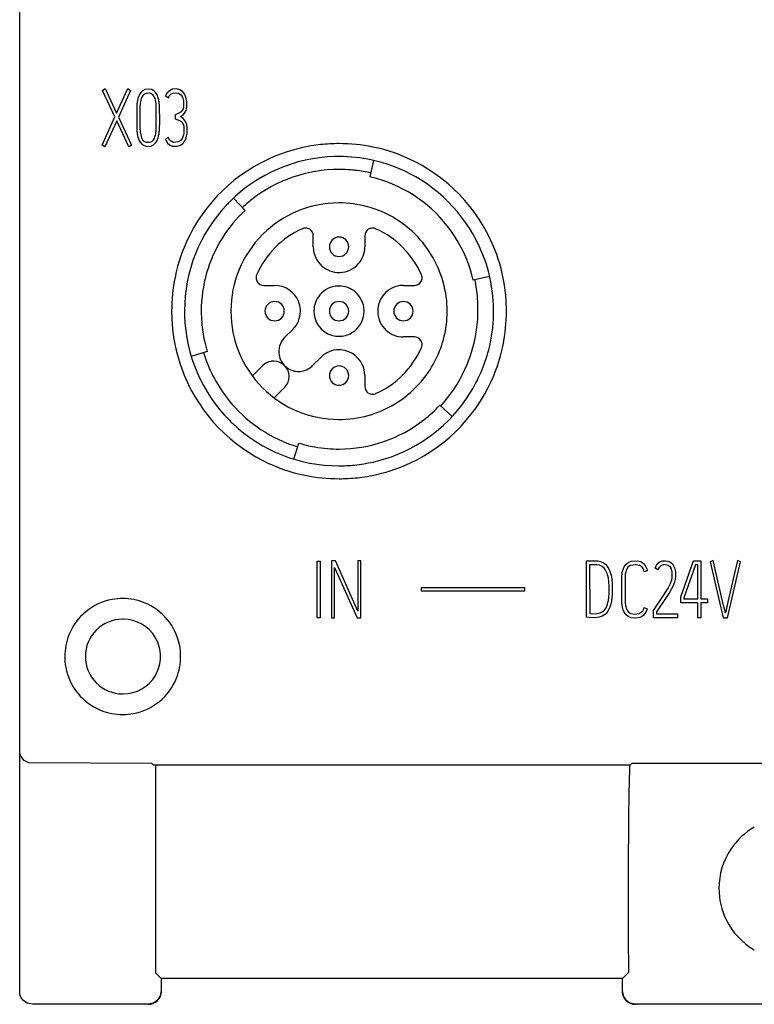
# Model space of a CAD drawing. Extents: x 0 to 60, y 0 to 175.
# Drawn here: x 0 to 29, y 0 to 38 of the extents above; entities that cross this region are included whole.
import ezdxf

# ---------------------------------------------------------------- set-up
doc = ezdxf.new("R2010")
doc.units = 0
doc.layers.add('DEFAULT_255_2_778', color=255, linetype='CONTINUOUS')

msp = doc.modelspace()

# ---------------------------------------------------------------- linework, layer by layer
at = {"layer": 'DEFAULT_255_2_778'}
for p, q in [((0.266, 0.256), (0.268, 174.174)), ((3.482, 35.273), (3.587, 35.349)), ((3.958, 34.245), (3.482, 35.273)), ((3.587, 35.349), (4.027, 34.397)), ((4.027, 34.397), (4.459, 35.349)), ((4.568, 35.273), (4.1, 34.242)), ((4.459, 35.349), (4.568, 35.273)), ((4.962, 35.194), (4.913, 35.122)), ((5.029, 35.26), (4.962, 35.194)), ((5.123, 35.309), (5.029, 35.26)), ((5.209, 35.17), (5.102, 35.133)), ((5.25, 35.328), (5.123, 35.309)), ((5.349, 35.156), (5.209, 35.17)), ((5.391, 35.304), (5.25, 35.328)), ((5.436, 35.099), (5.349, 35.156)), ((5.483, 35.25), (5.391, 35.304)), ((5.551, 35.177), (5.483, 35.25)), ((5.597, 35.102), (5.551, 35.177)), ((5.984, 35.176), (5.923, 35.06)), ((6.189, 35.32), (5.984, 35.176)), ((6.146, 35.138), (6.251, 35.177)), ((6.347, 35.334), (6.189, 35.32)), ((6.251, 35.177), (6.43, 35.162)), ((6.482, 35.303), (6.347, 35.334)), ((6.43, 35.162), (6.514, 35.109)), ((6.586, 35.236), (6.482, 35.303)), ((6.65, 35.159), (6.586, 35.236)), ((6.691, 35.082), (6.65, 35.159)), ((4.819, 34.795), (4.814, 34.753)), ((4.825, 34.834), (4.819, 34.795)), ((4.831, 34.874), (4.825, 34.834)), ((4.839, 34.911), (4.831, 34.874)), ((4.848, 34.948), (4.839, 34.911)), ((4.861, 34.995), (4.848, 34.948)), ((4.884, 35.061), (4.861, 34.995)), ((4.913, 35.122), (4.884, 35.061)), ((4.942, 34.777), (4.938, 34.742)), ((4.951, 34.834), (4.942, 34.777)), ((4.964, 34.898), (4.951, 34.834)), ((4.98, 34.955), (4.964, 34.898)), ((5.002, 35.008), (4.98, 34.955)), ((5.041, 35.073), (5.002, 35.008)), ((5.102, 35.133), (5.041, 35.073)), ((5.487, 35.024), (5.436, 35.099)), ((5.517, 34.955), (5.487, 35.024)), ((5.534, 34.898), (5.517, 34.955)), ((5.548, 34.834), (5.534, 34.898)), ((5.557, 34.777), (5.548, 34.834)), ((5.561, 34.742), (5.557, 34.777)), ((5.624, 35.039), (5.597, 35.102)), ((5.646, 34.971), (5.624, 35.039)), ((5.66, 34.91), (5.646, 34.971)), ((5.668, 34.873), (5.66, 34.91)), ((5.674, 34.834), (5.668, 34.873)), ((5.679, 34.794), (5.674, 34.834)), ((5.684, 34.752), (5.679, 34.794)), ((5.923, 35.06), (6.035, 34.99)), ((6.035, 34.99), (6.071, 35.061)), ((6.071, 35.061), (6.146, 35.138)), ((6.514, 35.109), (6.57, 35.032)), ((6.57, 35.032), (6.595, 34.972)), ((6.595, 34.972), (6.61, 34.924)), ((6.61, 34.924), (6.62, 34.875)), ((6.62, 34.875), (6.62, 34.603)), ((6.717, 35.012), (6.691, 35.082)), ((6.732, 34.954), (6.717, 35.012)), ((6.742, 34.895), (6.732, 34.954)), ((6.749, 34.843), (6.742, 34.895)), ((6.751, 34.622), (6.749, 34.843)), ((4.81, 34.711), (4.806, 34.667)), ((4.806, 34.667), (4.806, 33.762)), ((4.814, 34.753), (4.81, 34.711)), ((4.925, 34.504), (4.922, 34.196)), ((4.928, 34.588), (4.925, 34.504)), ((4.929, 34.627), (4.928, 34.588)), ((4.932, 34.667), (4.929, 34.627)), ((4.935, 34.705), (4.932, 34.667)), ((4.938, 34.742), (4.935, 34.705)), ((5.559, 33.689), (5.561, 34.742)), ((5.688, 34.71), (5.684, 34.752)), ((5.691, 34.667), (5.688, 34.71)), ((5.693, 34.623), (5.691, 34.667)), ((5.695, 34.576), (5.693, 34.623)), ((5.696, 34.53), (5.695, 34.576)), ((5.699, 34.196), (5.696, 34.53)), ((6.527, 34.444), (6.414, 34.374)), ((6.605, 34.556), (6.527, 34.444)), ((6.62, 34.603), (6.605, 34.556)), ((6.623, 34.346), (6.69, 34.432)), ((6.69, 34.432), (6.723, 34.5)), ((6.723, 34.5), (6.738, 34.548)), ((6.738, 34.548), (6.745, 34.583)), ((6.745, 34.583), (6.751, 34.622)), ((3.462, 33.155), (3.958, 34.245)), ((4.029, 34.089), (3.57, 33.079)), ((4.498, 33.079), (4.029, 34.089)), ((4.1, 34.242), (4.605, 33.155)), ((4.922, 34.196), (4.925, 33.927)), ((5.698, 33.993), (5.699, 34.196)), ((6.414, 34.374), (6.296, 34.328)), ((6.296, 34.328), (6.303, 34.176)), ((6.304, 34.175), (6.473, 34.113)), ((6.473, 34.113), (6.553, 34.049)), ((6.506, 34.258), (6.623, 34.346)), ((6.617, 34.176), (6.506, 34.258)), ((6.553, 34.049), (6.608, 33.968)), ((6.717, 34.047), (6.617, 34.176)), ((6.751, 33.951), (6.717, 34.047)), ((4.806, 33.762), (4.81, 33.719)), ((4.81, 33.719), (4.814, 33.677)), ((4.814, 33.677), (4.819, 33.635)), ((4.819, 33.635), (4.825, 33.595)), ((4.925, 33.927), (4.926, 33.885)), ((4.926, 33.885), (4.927, 33.844)), ((4.927, 33.844), (4.929, 33.804)), ((4.929, 33.804), (4.932, 33.764)), ((4.932, 33.764), (4.935, 33.727)), ((4.935, 33.727), (4.939, 33.689)), ((4.939, 33.689), (4.944, 33.654)), ((4.944, 33.654), (4.949, 33.618)), ((4.949, 33.618), (4.962, 33.552)), ((5.543, 33.585), (5.55, 33.618)), ((5.55, 33.618), (5.555, 33.654)), ((5.555, 33.654), (5.559, 33.689)), ((5.673, 33.595), (5.679, 33.635)), ((5.679, 33.635), (5.684, 33.677)), ((5.684, 33.677), (5.688, 33.719)), ((5.688, 33.719), (5.691, 33.762)), ((5.691, 33.762), (5.694, 33.806)), ((5.694, 33.806), (5.696, 33.852)), ((5.696, 33.852), (5.698, 33.993)), ((6.608, 33.968), (6.627, 33.92)), ((6.627, 33.92), (6.637, 33.881)), ((6.637, 33.65), (6.632, 33.607)), ((6.637, 33.881), (6.637, 33.65)), ((6.759, 33.918), (6.751, 33.951)), ((6.764, 33.883), (6.759, 33.918)), ((6.76, 33.609), (6.765, 33.66)), ((6.765, 33.66), (6.764, 33.883)), ((4.825, 33.595), (4.832, 33.556)), ((4.832, 33.556), (4.839, 33.519)), ((4.839, 33.519), (4.854, 33.458)), ((4.854, 33.458), (4.876, 33.39)), ((4.876, 33.39), (4.903, 33.328)), ((4.903, 33.328), (4.938, 33.271)), ((4.938, 33.271), (5.007, 33.19)), ((4.962, 33.552), (4.977, 33.491)), ((4.977, 33.491), (4.997, 33.435)), ((4.997, 33.435), (5.036, 33.363)), ((5.036, 33.363), (5.085, 33.308)), ((5.085, 33.308), (5.17, 33.266)), ((5.17, 33.266), (5.302, 33.26)), ((5.302, 33.26), (5.392, 33.294)), ((5.392, 33.294), (5.453, 33.352)), ((5.453, 33.352), (5.492, 33.418)), ((5.492, 33.418), (5.514, 33.472)), ((5.514, 33.472), (5.532, 33.532)), ((5.532, 33.532), (5.543, 33.585)), ((5.533, 33.235), (5.582, 33.308)), ((5.582, 33.308), (5.612, 33.369)), ((5.612, 33.369), (5.636, 33.435)), ((5.636, 33.435), (5.649, 33.482)), ((5.649, 33.482), (5.658, 33.519)), ((5.658, 33.519), (5.666, 33.556)), ((5.666, 33.556), (5.673, 33.595)), ((6.035, 33.442), (5.923, 33.378)), ((5.923, 33.378), (5.958, 33.296)), ((5.958, 33.296), (6.002, 33.226)), ((6.085, 33.345), (6.035, 33.442)), ((6.24, 33.259), (6.085, 33.345)), ((6.412, 33.274), (6.24, 33.259)), ((6.515, 33.336), (6.412, 33.274)), ((6.572, 33.412), (6.515, 33.336)), ((6.601, 33.477), (6.572, 33.412)), ((6.598, 33.219), (6.656, 33.292)), ((6.621, 33.548), (6.601, 33.477)), ((6.632, 33.607), (6.621, 33.548)), ((6.656, 33.292), (6.696, 33.366)), ((6.696, 33.366), (6.722, 33.434)), ((6.722, 33.434), (6.74, 33.497)), ((6.74, 33.497), (6.753, 33.561)), ((6.753, 33.561), (6.76, 33.609)), ((3.57, 33.079), (3.462, 33.155)), ((4.605, 33.155), (4.498, 33.079)), ((5.007, 33.19), (5.096, 33.131)), ((5.096, 33.131), (5.218, 33.102)), ((5.218, 33.102), (5.361, 33.116)), ((5.361, 33.116), (5.455, 33.161)), ((5.455, 33.161), (5.533, 33.235)), ((6.002, 33.226), (6.08, 33.157)), ((6.08, 33.157), (6.186, 33.112)), ((6.186, 33.112), (6.371, 33.107)), ((6.371, 33.107), (6.502, 33.148)), ((6.502, 33.148), (6.598, 33.219)), ((13.865, 31.921), (14.011, 32.555)), ((13.895, 32.117), (13.91, 32.114)), ((8.57, 31.097), (9.013, 30.621)), ((11.662, 29.209), (11.662, 29.633)), ((13.663, 29.633), (13.663, 29.209)), ((12.287, 29.209), (12.287, 29.209)), ((9.464, 28.131), (9.464, 28.131)), ((18.508, 28.058), (17.875, 27.912)), ((17.992, 27.649), (17.942, 27.927)), ((18.177, 27.982), (18.18, 27.972)), ((9.738, 27.709), (10.163, 27.709)), ((15.163, 27.709), (15.587, 27.709)), ((18.005, 27.567), (17.992, 27.649)), ((18.016, 27.484), (18.005, 27.567)), ((18.027, 27.391), (18.016, 27.484)), ((18.036, 27.298), (18.027, 27.391)), ((18.045, 27.193), (18.036, 27.298)), ((18.051, 27.088), (18.045, 27.193)), ((18.056, 26.971), (18.051, 27.088)), ((18.056, 26.591), (18.056, 26.971)), ((6.162, 26.709), (6.162, 26.709)), ((6.662, 26.709), (6.662, 26.709)), ((8.462, 26.709), (8.462, 26.709)), ((9.787, 26.709), (9.787, 26.709)), ((11.687, 26.709), (11.687, 26.709)), ((12.287, 26.709), (12.287, 26.709)), ((14.787, 26.709), (14.787, 26.709)), ((18.039, 26.301), (18.047, 26.398)), ((18.047, 26.398), (18.052, 26.494)), ((18.052, 26.494), (18.056, 26.591)), ((10.87, 26.002), (10.55, 25.682)), ((17.99, 25.899), (18.003, 25.983)), ((18.003, 25.983), (18.017, 26.089)), ((18.017, 26.089), (18.029, 26.195)), ((18.029, 26.195), (18.039, 26.301)), ((15.587, 25.709), (15.163, 25.709)), ((17.925, 25.558), (17.943, 25.645)), ((17.943, 25.645), (17.96, 25.73)), ((17.96, 25.73), (17.975, 25.814)), ((17.975, 25.814), (17.99, 25.899)), ((17.809, 25.124), (17.86, 25.298)), ((17.86, 25.298), (17.883, 25.384)), ((17.883, 25.384), (17.905, 25.471)), ((17.905, 25.471), (17.925, 25.558)), ((7.546, 25.145), (6.924, 24.955)), ((11.636, 24.596), (11.956, 24.916)), ((17.689, 24.779), (17.752, 24.951)), ((17.752, 24.951), (17.809, 25.124)), ((9.307, 24.202), (9.701, 24.596)), ((10.125, 24.771), (10.125, 24.771)), ((17.537, 24.421), (17.623, 24.614)), ((17.623, 24.614), (17.689, 24.779)), ((10.725, 24.172), (10.725, 24.171)), ((12.287, 24.209), (12.287, 24.209)), ((13.663, 24.209), (13.663, 23.785)), ((17.349, 24.053), (17.445, 24.233)), ((17.445, 24.233), (17.537, 24.421)), ((10.549, 23.747), (10.156, 23.354)), ((17.101, 23.651), (17.232, 23.853)), ((17.232, 23.853), (17.349, 24.053)), ((16.787, 23.231), (16.967, 23.461)), ((16.967, 23.461), (17.101, 23.651)), ((16.574, 23.06), (17.05, 22.616)), ((16.61, 23.027), (16.787, 23.231)), ((10.908, 20.97), (11.098, 21.592)), ((11.81, 17.01), (11.932, 17.01)), ((11.81, 14.816), (11.81, 17.01)), ((11.932, 17.01), (11.932, 14.816)), ((12.528, 17.016), (12.369, 17.016)), ((12.369, 17.016), (12.369, 14.816)), ((13.39, 15.069), (12.528, 17.016)), ((13.514, 17.016), (13.39, 17.016)), ((13.39, 17.016), (13.39, 15.069)), ((13.514, 14.816), (13.514, 17.016)), ((22.269, 14.831), (22.269, 17.022)), ((22.269, 17.022), (22.71, 17.016)), ((22.673, 16.863), (22.393, 16.866)), ((22.393, 16.866), (22.396, 14.974)), ((22.775, 16.848), (22.673, 16.863)), ((22.71, 17.016), (22.819, 16.994)), ((22.88, 16.803), (22.775, 16.848)), ((22.819, 16.994), (22.932, 16.944)), ((22.932, 16.944), (23.007, 16.888)), ((23.007, 16.888), (23.062, 16.827)), ((23.062, 16.827), (23.103, 16.77)), ((23.737, 16.794), (23.794, 16.876)), ((23.794, 16.876), (23.885, 16.953)), ((23.969, 16.836), (23.882, 16.771)), ((23.885, 16.953), (24.011, 17.007)), ((24.182, 16.872), (23.969, 16.836)), ((24.011, 17.007), (24.246, 17.024)), ((24.344, 16.843), (24.182, 16.872)), ((24.246, 17.024), (24.383, 16.991)), ((24.417, 16.793), (24.344, 16.843)), ((24.383, 16.991), (24.489, 16.919)), ((24.489, 16.919), (24.554, 16.84)), ((24.554, 16.84), (24.592, 16.77)), ((24.932, 16.744), (24.992, 16.86)), ((24.992, 16.86), (25.052, 16.93)), ((25.052, 16.93), (25.114, 16.978)), ((25.161, 16.833), (25.086, 16.757)), ((25.114, 16.978), (25.217, 17.018)), ((25.275, 16.874), (25.161, 16.833)), ((25.217, 17.018), (25.329, 17.027)), ((25.447, 16.845), (25.275, 16.874)), ((25.329, 17.027), (25.435, 17.01)), ((25.435, 17.01), (25.504, 16.981)), ((25.528, 16.779), (25.447, 16.845)), ((25.504, 16.981), (25.561, 16.944)), ((25.561, 16.944), (25.606, 16.901)), ((25.606, 16.901), (25.64, 16.855)), ((25.64, 16.855), (25.668, 16.808)), ((25.931, 15.624), (26.424, 17.016)), ((26.505, 16.863), (26.053, 15.591)), ((26.424, 17.016), (26.715, 17.016)), ((26.59, 16.863), (26.505, 16.863)), ((26.59, 15.551), (26.59, 16.863)), ((26.715, 17.016), (26.715, 15.551)), ((27.191, 17.031), (27.072, 16.989)), ((27.072, 16.989), (27.58, 14.816)), ((27.596, 15.288), (27.191, 17.031)), ((27.75, 14.816), (28.256, 16.989)), ((28.136, 17.031), (27.982, 16.371)), ((28.255, 16.989), (28.136, 17.031)), ((12.491, 14.816), (12.491, 16.769)), ((12.491, 16.769), (13.36, 14.816)), ((22.954, 16.744), (22.88, 16.803)), ((23.001, 16.683), (22.954, 16.744)), ((23.04, 16.612), (23.001, 16.683)), ((23.073, 16.535), (23.04, 16.612)), ((23.091, 16.478), (23.073, 16.535)), ((23.11, 16.405), (23.091, 16.478)), ((23.103, 16.77), (23.139, 16.708)), ((23.139, 16.708), (23.169, 16.642)), ((23.169, 16.642), (23.194, 16.573)), ((23.194, 16.573), (23.215, 16.502)), ((23.215, 16.502), (23.224, 16.465)), ((23.224, 16.465), (23.239, 16.391)), ((23.64, 16.427), (23.644, 16.459)), ((23.64, 15.443), (23.64, 16.427)), ((23.644, 16.459), (23.651, 16.513)), ((23.651, 16.513), (23.662, 16.581)), ((23.662, 16.581), (23.679, 16.648)), ((23.679, 16.648), (23.705, 16.727)), ((23.705, 16.727), (23.737, 16.794)), ((23.774, 16.501), (23.767, 16.45)), ((23.767, 16.45), (23.767, 15.415)), ((23.783, 16.547), (23.774, 16.501)), ((23.793, 16.589), (23.783, 16.547)), ((23.811, 16.647), (23.793, 16.589)), ((23.84, 16.711), (23.811, 16.647)), ((23.882, 16.771), (23.84, 16.711)), ((24.468, 16.72), (24.417, 16.793)), ((24.493, 16.656), (24.468, 16.72)), ((24.507, 16.598), (24.493, 16.656)), ((24.626, 16.634), (24.507, 16.598)), ((24.592, 16.77), (24.613, 16.71)), ((24.613, 16.71), (24.623, 16.665)), ((24.623, 16.665), (24.626, 16.634)), ((25.042, 16.674), (24.932, 16.744)), ((25.046, 16.685), (25.042, 16.674)), ((25.086, 16.757), (25.046, 16.685)), ((25.57, 16.708), (25.528, 16.779)), ((25.588, 16.657), (25.57, 16.708)), ((25.598, 16.609), (25.588, 16.657)), ((25.599, 16.39), (25.598, 16.609)), ((25.668, 16.808), (25.69, 16.756)), ((25.69, 16.756), (25.699, 16.729)), ((25.699, 16.729), (25.707, 16.701)), ((25.707, 16.701), (25.713, 16.672)), ((25.713, 16.672), (25.718, 16.643)), ((25.718, 16.643), (25.722, 16.614)), ((25.722, 16.614), (25.726, 16.585)), ((25.729, 16.444), (25.725, 16.392)), ((25.726, 16.585), (25.728, 16.556)), ((25.728, 16.556), (25.729, 16.444)), ((23.119, 16.359), (23.11, 16.405)), ((23.127, 16.312), (23.119, 16.359)), ((23.134, 16.265), (23.127, 16.312)), ((23.139, 16.216), (23.134, 16.265)), ((23.143, 16.166), (23.139, 16.216)), ((23.149, 16.066), (23.143, 16.166)), ((23.147, 15.7), (23.149, 16.066)), ((23.239, 16.391), (23.251, 16.318)), ((23.251, 16.318), (23.259, 16.247)), ((23.259, 16.247), (23.266, 16.177)), ((23.266, 16.177), (23.27, 16.109)), ((23.27, 16.109), (23.273, 16.044)), ((25.437, 15.961), (25.52, 16.119)), ((25.52, 16.119), (25.561, 16.22)), ((25.561, 16.22), (25.581, 16.289)), ((25.633, 16.055), (25.569, 15.93)), ((25.581, 16.289), (25.593, 16.348)), ((25.593, 16.348), (25.599, 16.39)), ((25.665, 16.131), (25.633, 16.055)), ((25.689, 16.201), (25.665, 16.131)), ((25.701, 16.245), (25.689, 16.201)), ((25.711, 16.292), (25.701, 16.245)), ((25.719, 16.341), (25.711, 16.292)), ((25.725, 16.392), (25.719, 16.341)), ((27.982, 16.371), (27.778, 15.484)), ((15.862, 15.991), (19.862, 15.991)), ((15.862, 15.841), (15.862, 15.991)), ((19.862, 15.841), (15.862, 15.841)), ((19.862, 15.991), (19.862, 15.841)), ((23.143, 15.657), (23.147, 15.7)), ((23.268, 15.687), (23.258, 15.589)), ((23.273, 15.783), (23.268, 15.687)), ((23.273, 16.044), (23.273, 15.783)), ((24.867, 15.097), (25.266, 15.681)), ((25.266, 15.681), (25.357, 15.823)), ((25.357, 15.823), (25.437, 15.961)), ((25.491, 15.795), (25.365, 15.598)), ((25.569, 15.93), (25.491, 15.795)), ((23.058, 15.266), (23.083, 15.335)), ((23.083, 15.335), (23.103, 15.41)), ((23.103, 15.41), (23.12, 15.489)), ((23.12, 15.489), (23.127, 15.529)), ((23.127, 15.529), (23.133, 15.572)), ((23.133, 15.572), (23.139, 15.614)), ((23.139, 15.614), (23.143, 15.657)), ((23.203, 15.307), (23.19, 15.264)), ((23.215, 15.352), (23.203, 15.307)), ((23.226, 15.398), (23.215, 15.352)), ((23.236, 15.445), (23.226, 15.398)), ((23.244, 15.492), (23.236, 15.445)), ((23.252, 15.54), (23.244, 15.492)), ((23.258, 15.589), (23.252, 15.54)), ((23.644, 15.403), (23.64, 15.443)), ((23.648, 15.368), (23.644, 15.403)), ((23.653, 15.333), (23.648, 15.368)), ((23.658, 15.298), (23.653, 15.333)), ((23.67, 15.236), (23.658, 15.298)), ((23.767, 15.415), (23.774, 15.361)), ((23.774, 15.361), (23.781, 15.317)), ((23.781, 15.317), (23.795, 15.252)), ((25.365, 15.598), (24.989, 15.041)), ((25.931, 15.399), (25.931, 15.624)), ((26.59, 15.399), (25.931, 15.399)), ((26.053, 15.591), (26.053, 15.551)), ((26.053, 15.551), (26.59, 15.551)), ((26.59, 14.816), (26.59, 15.399)), ((26.715, 15.551), (26.974, 15.551)), ((26.974, 15.399), (26.715, 15.399)), ((26.715, 15.399), (26.715, 14.816)), ((26.974, 15.551), (26.974, 15.399)), ((27.665, 14.999), (27.596, 15.288)), ((27.778, 15.484), (27.665, 14.999)), ((22.396, 14.974), (22.511, 14.971)), ((22.511, 14.971), (22.672, 14.981)), ((22.672, 14.981), (22.806, 15.011)), ((22.806, 15.011), (22.899, 15.051)), ((22.95, 14.91), (22.878, 14.875)), ((22.899, 15.051), (22.955, 15.095)), ((23.007, 14.951), (22.95, 14.91)), ((22.955, 15.095), (23.003, 15.157)), ((23.003, 15.157), (23.03, 15.204)), ((23.058, 15.003), (23.007, 14.951)), ((23.03, 15.204), (23.058, 15.266)), ((23.103, 15.068), (23.058, 15.003)), ((23.142, 15.141), (23.103, 15.068)), ((23.175, 15.221), (23.142, 15.141)), ((23.19, 15.264), (23.175, 15.221)), ((23.684, 15.178), (23.67, 15.236)), ((23.7, 15.125), (23.684, 15.178)), ((23.727, 15.055), (23.7, 15.125)), ((23.769, 14.979), (23.727, 15.055)), ((23.815, 14.921), (23.769, 14.979)), ((23.795, 15.252), (23.816, 15.182)), ((23.891, 14.861), (23.815, 14.921)), ((23.816, 15.182), (23.848, 15.108)), ((23.848, 15.108), (23.901, 15.033)), ((23.901, 15.033), (23.981, 14.977)), ((23.981, 14.977), (24.151, 14.953)), ((24.151, 14.953), (24.32, 14.975)), ((24.32, 14.975), (24.4, 15.025)), ((24.4, 15.025), (24.454, 15.088)), ((24.454, 15.088), (24.491, 15.161)), ((24.538, 14.975), (24.454, 14.888)), ((24.491, 15.161), (24.509, 15.216)), ((24.508, 15.216), (24.623, 15.164)), ((24.587, 15.059), (24.538, 14.975)), ((24.611, 15.118), (24.587, 15.059)), ((24.623, 15.164), (24.611, 15.118)), ((24.867, 14.816), (24.867, 15.097)), ((24.989, 15.041), (24.989, 14.968)), ((24.989, 14.969), (25.804, 14.969)), ((25.804, 14.969), (25.804, 14.816)), ((11.932, 14.816), (11.81, 14.816)), ((12.369, 14.816), (12.491, 14.816)), ((13.36, 14.816), (13.514, 14.816)), ((22.373, 14.819), (22.269, 14.831)), ((22.57, 14.815), (22.373, 14.819)), ((22.762, 14.841), (22.57, 14.815)), ((22.878, 14.875), (22.762, 14.841)), ((24.003, 14.815), (23.891, 14.861)), ((24.174, 14.801), (24.003, 14.815)), ((24.348, 14.829), (24.174, 14.801)), ((24.454, 14.888), (24.348, 14.829)), ((25.804, 14.816), (24.867, 14.816)), ((26.715, 14.816), (26.59, 14.816)), ((27.58, 14.816), (27.75, 14.816)), ((2.012, 13.309), (2.012, 13.309)), ((2.812, 13.309), (2.812, 13.309)), ((5.732, 13.309), (5.732, 13.309)), ((0.264, 9.62), (0.262, 9.655)), ((0.266, 9.597), (0.264, 9.62)), ((0.274, 9.551), (0.266, 9.597)), ((0.294, 9.481), (0.274, 9.551)), ((0.34, 9.39), (0.294, 9.481)), ((0.442, 9.276), (0.34, 9.39)), ((0.624, 9.181), (0.442, 9.276)), ((5.392, 9.162), (0.624, 9.181)), ((5.463, 9.091), (5.392, 9.162)), ((23.961, 9.091), (5.463, 9.091)), ((5.543, 1.029), (5.543, 9.091)), ((23.947, 8.85), (23.937, 8.755)), ((23.952, 9.077), (23.947, 9.06)), ((23.947, 9.06), (23.947, 8.85)), ((23.962, 9.091), (23.952, 9.077)), ((24.026, 9.155), (23.962, 9.091)), ((35.85, 9.162), (24.026, 9.155)), ((23.927, 8.562), (23.926, 8.364)), ((23.93, 8.659), (23.927, 8.562)), ((23.937, 8.755), (23.93, 8.659)), ((23.921, 8.099), (23.915, 7.836)), ((23.926, 8.364), (23.921, 8.099)), ((23.915, 7.836), (23.906, 7.192)), ((23.906, 7.192), (23.899, 6.444)), ((23.899, 6.444), (23.894, 5.623)), ((23.894, 5.623), (23.892, 2.443)), ((27.412, 4.309), (27.412, 4.309)), ((23.892, 2.443), (23.899, 1.044)), ((5.755, 0.816), (5.543, 1.029)), ((23.67, 0.817), (5.755, 0.816)), ((5.756, 0.817), (5.756, 0.316)), ((23.899, 1.044), (23.67, 0.816)), ((23.67, 0.316), (23.67, 0.817)), ((0.272, 0.22), (0.266, 0.256)), ((0.287, 0.161), (0.272, 0.22)), ((0.326, 0.073), (0.287, 0.161)), ((0.405, -0.033), (0.326, 0.073)), ((5.704, 0.094), (5.63, -0.015)), ((5.735, 0.173), (5.704, 0.094)), ((5.748, 0.232), (5.735, 0.173)), ((5.753, 0.268), (5.748, 0.232)), ((5.756, 0.315), (5.753, 0.268)), ((23.671, 0.28), (23.67, 0.316)), ((23.673, 0.256), (23.671, 0.28)), ((23.679, 0.22), (23.673, 0.256)), ((23.694, 0.161), (23.679, 0.22)), ((23.732, 0.073), (23.694, 0.161)), ((23.812, -0.033), (23.732, 0.073)), ((0.552, -0.137), (0.405, -0.033)), ((0.762, -0.184), (0.552, -0.137)), ((5.256, -0.184), (0.762, -0.184)), ((5.28, -0.183), (5.256, -0.184)), ((5.488, -0.126), (5.28, -0.183)), ((5.63, -0.015), (5.488, -0.126)), ((23.959, -0.138), (23.812, -0.033)), ((24.169, -0.184), (23.959, -0.138)), ((36.155, -0.184), (24.169, -0.184))]:
    msp.add_line(p, q, dxfattribs=at)
for centre, radius, start, end in [((12.644, 26.721), 6.487, 96.1595, 109.6459), ((12.661, 26.58), 6.629, 89.988, 96.1722), ((12.666, 26.632), 6.577, 78.5191, 90.0354), ((12.688, 26.747), 6.46, 63.0287, 78.502), ((12.652, 26.718), 6.492, 109.7025, 153.0153), ((12.65, 26.721), 5.987, 91.6021, 134.9992), ((12.65, 26.716), 5.992, 90, 91.5988), ((12.65, 26.683), 6.025, 89.8783, 90), ((12.666, 26.686), 6.023, 77.7413, 90.0332), ((12.676, 26.747), 5.961, 60.1349, 77.7147), ((12.672, 26.719), 6.492, 19.7025, 63.0153), ((12.663, 26.707), 5.502, 90.0036, 128.037), ((12.663, 26.715), 5.494, 85.0336, 90), ((12.663, 26.714), 5.495, 83.2843, 85.0336), ((12.661, 26.704), 5.505, 77.0004, 83.2826), ((12.661, 26.701), 5.357, 69.6636, 77.0087), ((12.661, 26.707), 5.352, 30.8988, 69.6415), ((12.648, 26.696), 6.019, 19.8748, 60.1461), ((12.655, 26.716), 5.995, 135.0024, 136.601), ((12.668, 26.702), 5.509, 128.047, 132.9958), ((12.65, 26.721), 5.987, 136.6011, 179.9985), ((12.659, 26.71), 5.347, 132.9884, 147.7948), ((12.653, 26.717), 4.191, 90.0026, 134.9975), ((12.653, 26.657), 4.252, 89.8783, 90), ((12.666, 26.704), 4.205, 74.8852, 90.0453), ((12.666, 26.719), 4.19, 49.2125, 74.8267), ((12.663, 26.709), 3.5, 113.9687, 156.0313), ((11.362, 29.634), 0.299, 91.1161, 114.0379), ((11.362, 29.633), 0.3, 90.0021, 91.1278), ((11.362, 29.633), 0.3, 57.0051, 89.9997), ((11.363, 29.633), 0.3, 359.97, 56.9921), ((13.963, 29.633), 0.301, 123.0823, 179.9556), ((13.962, 29.634), 0.299, 89.9823, 123.0408), ((13.963, 29.633), 0.3, 88.5661, 90.0014), ((13.963, 29.633), 0.3, 66.0003, 88.5704), ((12.662, 26.708), 3.501, 23.9733, 66.03), ((12.66, 26.705), 4.204, 17.624, 49.2867), ((12.624, 26.734), 6.46, 153.0287, 168.502), ((12.667, 26.707), 5.355, 147.8109, 179.9924), ((12.654, 26.718), 4.191, 135.0025, 179.9974), ((12.662, 29.21), 0.374, 89.8862, 180.1291), ((12.663, 29.21), 0.374, 359.871, 90.1138), ((12.667, 26.711), 5.344, 12.9837, 30.8957), ((12.681, 29.209), 1.019, 179.9995, 181.7593), ((12.66, 29.208), 0.998, 181.7327, 228.5018), ((12.661, 29.208), 0.374, 179.8731, 270.1269), ((12.663, 29.208), 0.374, 269.8732, 0.1268), ((12.666, 29.207), 0.996, 318.3541, 0.0816), ((12.696, 26.721), 5.966, 5.6019, 19.7982), ((12.675, 26.727), 6.487, 6.1595, 19.6459), ((12.661, 29.205), 0.996, 228.3575, 270.0831), ((12.664, 29.206), 0.998, 271.7329, 318.4995), ((12.739, 26.713), 6.577, 168.5191, 180.0354), ((9.739, 28.009), 0.3, 178.4744, 179.9998), ((9.738, 28.009), 0.299, 179.9795, 213.0399), ((9.739, 28.009), 0.3, 156.0197, 178.475), ((12.663, 29.227), 1.019, 269.9995, 271.7593), ((15.587, 28.009), 0.3, 327.0208, 0.0143), ((15.587, 28.009), 0.3, 1.0921, 23.9835), ((15.585, 28.009), 0.302, 0.0021, 1.1018), ((12.671, 26.714), 4.191, 1.621, 17.5491), ((9.739, 28.009), 0.301, 213.0823, 269.9556), ((10.162, 26.709), 1, 22.5098, 89.9871), ((12.659, 26.712), 0.972, 92.7132, 139.9266), ((12.662, 26.682), 1.002, 89.9977, 92.799), ((12.665, 26.712), 0.972, 49.8023, 90.1488), ((15.161, 26.711), 0.998, 91.73, 138.5006), ((15.163, 26.69), 1.019, 89.9994, 91.759), ((15.587, 28.009), 0.3, 269.9689, 326.9742), ((12.659, 26.711), 0.972, 139.8896, 180.1528), ((12.665, 26.711), 0.972, 2.4122, 49.8465), ((15.159, 26.71), 0.996, 138.3579, 180.0831), ((12.59, 26.71), 6.072, 359.9912, 5.6131), ((12.533, 26.71), 6.629, 359.988, 6.1722), ((10.161, 26.709), 0.374, 89.8709, 180.1138), ((10.163, 26.71), 0.374, 359.8732, 90.1268), ((10.164, 26.709), 0.999, 3.3157, 22.5258), ((10.163, 26.709), 0.999, 359.9999, 3.3122), ((12.661, 26.71), 0.374, 89.8732, 180.1268), ((12.663, 26.71), 0.374, 359.8732, 90.1268), ((12.636, 26.709), 1.001, 359.9977, 2.497), ((15.162, 26.709), 0.374, 89.8709, 180.1138), ((15.163, 26.71), 0.374, 359.8731, 90.1268), ((12.584, 26.709), 4.278, 359.9991, 1.6599), ((12.791, 26.707), 6.629, 179.988, 186.1722), ((12.688, 26.722), 6.025, 180, 180.1217), ((12.688, 26.696), 6.025, 179.8783, 180), ((12.655, 26.696), 5.992, 180, 181.5988), ((12.65, 26.696), 5.987, 181.6021, 224.9992), ((12.652, 26.708), 5.34, 179.9997, 184.776), ((12.714, 26.718), 4.252, 180, 180.1217), ((12.714, 26.7), 4.252, 179.8783, 180), ((12.654, 26.7), 4.191, 180.0026, 224.9975), ((10.161, 26.708), 0.374, 179.8862, 270.1291), ((10.163, 26.708), 0.374, 269.8731, 0.1269), ((10.162, 26.709), 1, 315.0242, 0.0128), ((12.662, 26.709), 0.975, 180.0002, 239.9983), ((12.661, 26.708), 0.374, 179.8731, 270.1269), ((12.663, 26.708), 0.374, 269.8731, 0.1269), ((12.662, 26.709), 0.975, 300.0017, 359.9998), ((15.182, 26.709), 1.019, 179.9994, 181.759), ((15.16, 26.708), 0.998, 181.7278, 228.4976), ((15.162, 26.708), 0.374, 179.8862, 270.1291), ((15.163, 26.708), 0.374, 269.8731, 0.1269), ((12.657, 26.705), 4.205, 344.8852, 0.0453), ((12.64, 26.705), 6.023, 347.7409, 0.0332), ((12.585, 26.705), 6.577, 348.5191, 0.0354), ((12.65, 26.691), 6.487, 186.1595, 199.6459), ((12.654, 26.708), 5.342, 184.7773, 192.3932), ((11.09, 25.141), 0.764, 134.9123, 164.2068), ((12.662, 26.708), 0.975, 240.0017, 270.0093), ((12.662, 26.708), 0.975, 269.9907, 299.9983), ((15.161, 26.705), 0.996, 228.3578, 270.0854), ((15.587, 25.408), 0.301, 33.0624, 89.9594), ((12.673, 26.706), 4.19, 319.2125, 344.8267), ((12.676, 26.713), 5.364, 192.393, 197.0019), ((11.096, 25.139), 0.771, 164.2219, 180.0089), ((12.662, 26.709), 3.501, 293.97, 336.0267), ((15.588, 25.409), 0.299, 359.9629, 33.0556), ((15.586, 25.409), 0.301, 336.0703, 358.405), ((15.586, 25.409), 0.301, 358.4083, 359.9998), ((12.701, 26.695), 5.961, 330.1341, 347.7143), ((12.701, 26.683), 6.46, 333.0287, 348.502), ((12.66, 26.707), 5.497, 196.996, 217.2006), ((11.091, 25.138), 0.766, 179.9302, 218.4568), ((12.662, 24.209), 1, 89.9851, 134.9884), ((12.663, 24.209), 0.999, 86.6442, 90.0002), ((12.663, 24.209), 0.999, 67.4781, 86.6393), ((12.663, 24.208), 1, 0.009, 67.4942), ((12.653, 26.698), 6.492, 199.7025, 243.0153), ((10.124, 24.173), 0.598, 99.5563, 135.0312), ((10.125, 24.168), 0.604, 90.0129, 99.58), ((10.126, 24.173), 0.598, 48.292, 90.074), ((11.098, 25.145), 0.776, 218.4862, 225.0117), ((10.118, 24.164), 0.61, 45.0459, 48.3059), ((10.127, 24.173), 0.598, 9.5435, 45.0425), ((11.092, 25.136), 0.764, 224.9096, 254.1999), ((11.094, 25.137), 0.766, 269.9327, 308.4638), ((11.087, 25.145), 0.776, 308.4894, 315.0113), ((12.662, 24.209), 0.374, 89.8862, 180.129), ((12.663, 24.209), 0.374, 359.871, 90.1137), ((10.126, 24.171), 0.599, 318.2996, 0.0563), ((10.121, 24.172), 0.604, 359.9977, 9.5685), ((11.093, 25.142), 0.771, 254.2171, 270.0087), ((12.661, 24.208), 0.374, 179.8731, 270.1269), ((12.663, 24.208), 0.374, 269.8732, 0.1268), ((12.653, 26.7), 4.191, 225.0001, 269.9998), ((10.117, 24.178), 0.61, 315.0582, 318.316), ((13.963, 23.784), 0.3, 179.97, 236.9922), ((12.659, 26.711), 4.204, 287.624, 319.2867), ((12.649, 26.723), 6.02, 289.8745, 330.1453), ((12.673, 26.699), 6.492, 289.7025, 333.0153), ((12.663, 26.709), 5.501, 217.1941, 248.4421), ((13.963, 23.785), 0.3, 237.0051, 269.9997), ((13.963, 23.785), 0.3, 270.0021, 271.1278), ((13.963, 23.783), 0.299, 271.1161, 294.0379), ((12.658, 26.71), 5.354, 308.0333, 317.0095), ((12.668, 26.7), 4.191, 271.621, 287.5491), ((12.655, 26.702), 5.995, 225.0024, 226.6011), ((12.65, 26.697), 5.988, 226.6019, 269.999), ((12.653, 26.763), 4.254, 270, 270.1217), ((12.661, 26.711), 5.352, 270.0036, 308.0105), ((12.662, 26.787), 4.278, 269.9991, 271.6599), ((12.665, 26.717), 5.508, 248.4502, 252.9966), ((12.665, 26.716), 5.358, 252.996, 259.803), ((12.661, 26.698), 5.34, 259.8056, 265.2221), ((12.661, 26.698), 5.34, 265.2228, 270.0003), ((12.675, 26.676), 5.966, 275.6019, 289.798), ((12.637, 26.67), 6.46, 243.0287, 258.502), ((12.65, 26.741), 6.032, 270, 270.118), ((12.663, 26.781), 6.072, 269.9912, 275.613), ((12.658, 26.786), 6.577, 258.5191, 270.0354), ((12.68, 26.696), 6.487, 276.1595, 289.6459), ((12.664, 26.838), 6.629, 269.988, 276.1722), ((4.257, 13.313), 2.245, 100.4545, 158.1737), ((4.261, 13.279), 2.28, 89.9701, 100.392), ((4.266, 13.304), 2.255, 68.2393, 90.0902), ((4.267, 13.314), 2.245, 10.4527, 68.174), ((4.26, 13.312), 1.447, 90.0004, 135.0007), ((4.26, 13.31), 1.449, 89.8957, 90), ((4.282, 13.304), 1.455, 90.0004, 90.7787), ((4.282, 13.309), 1.45, 30.2587, 89.9926), ((4.267, 13.312), 2.254, 158.2386, 180.0898), ((4.26, 13.312), 1.447, 134.9993, 179.9996), ((4.283, 13.309), 1.45, 0.0041, 30.2637), ((4.233, 13.31), 2.28, 359.9702, 10.391), ((4.292, 13.308), 2.28, 179.9701, 190.3998), ((4.261, 13.312), 1.449, 180, 180.1043), ((4.262, 13.306), 1.45, 179.8957, 180), ((4.259, 13.306), 1.447, 179.9947, 225.0064), ((4.283, 13.308), 1.449, 329.7319, 0.0112), ((4.258, 13.305), 2.255, 338.2409, 0.0903), ((4.258, 13.304), 2.245, 190.4618, 248.1754), ((4.26, 13.306), 1.447, 224.9993, 269.9996), ((4.282, 13.309), 1.45, 270.0028, 329.7462), ((4.267, 13.304), 2.245, 280.4536, 338.1757), ((4.26, 13.308), 1.449, 270, 270.1043), ((4.282, 13.315), 1.456, 269.2216, 269.9996), ((4.259, 13.313), 2.255, 248.2402, 270.09), ((4.264, 13.339), 2.28, 269.97, 280.3926), ((30.161, 4.31), 2.748, 119.9895, 146.3), ((30.161, 4.309), 2.749, 146.2823, 180.0075), ((30.16, 4.308), 2.748, 179.988, 206.2999), ((30.161, 4.308), 2.749, 206.2828, 240.0069), ((5.255, 0.316), 0.5, 270.1309, 359.8691), ((24.17, 0.316), 0.5, 180.1162, 269.8838)]:
    msp.add_arc(centre, radius, start, end, dxfattribs=at)

doc.saveas('drawing.dxf')
